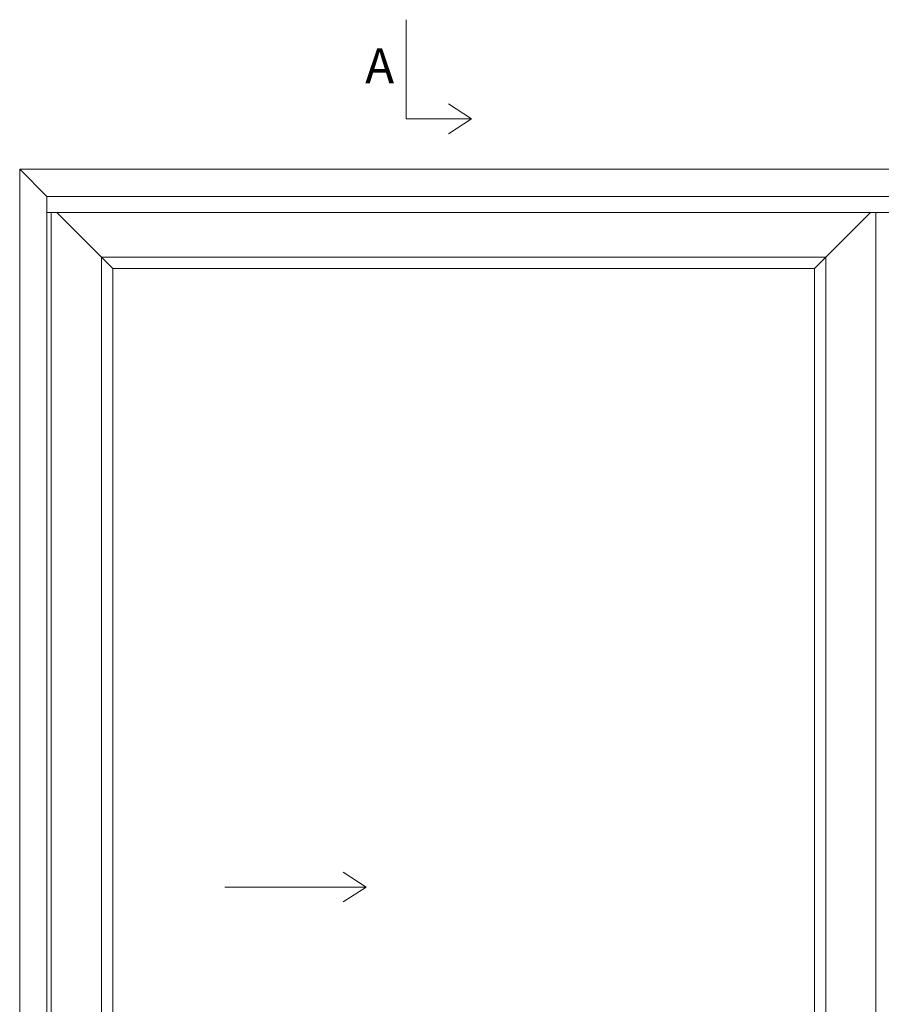
# Model space of a CAD drawing. Units: millimetres. Extents: x -2135 to 4269, y 1006 to 2091.
# Drawn here: x -1906 to -1659, y 1809 to 2091 of the extents above; entities that cross this region are included whole.
import ezdxf

# ---------------------------------------------------------------- set-up
doc = ezdxf.new("R2010")
doc.units = ezdxf.units.MM
doc.styles.get("Standard").update_dxf_attribs({"font": 'txt.shx', "height": 5})

# ---------------------------------------------------------------- blocks, each defined once
blk = doc.blocks.new('A$Cb9b87cea')
at = {"lineweight": 9}
for q in [(0, 6.58), (8.52, 6.58)]:
    blk.add_line((4.26, 0), q, dxfattribs=at)
blk.add_lwpolyline([(32.65, 18.66), (4.26, 18.66), (4.26, 0)], dxfattribs=at)

msp = doc.modelspace()

# ---------------------------------------------------------------- linework, layer by layer
at = {"lineweight": 9}
for p, q in [((-1905.68, 2048.12), (-1425.68, 2048.12)), ((-1905.68, 1628.12), (-1905.68, 2048.12)), ((-1897.88, 2040.32), (-1905.68, 2048.12)), ((-1897.88, 1629.32), (-1897.88, 2040.32)), ((-1897.88, 2040.32), (-1433.48, 2040.32)), ((-1897.88, 2035.72), (-1433.48, 2035.72)), ((-1896.64, 1630.13), (-1896.64, 2035.72)), ((-1879.02, 2019.69), (-1895.04, 2035.72)), ((-1677.96, 2019.69), (-1661.93, 2035.72)), ((-1660.43, 1630.13), (-1660.43, 2035.72)), ((-1882.22, 1644.55), (-1882.22, 2022.89)), ((-1882.22, 2022.89), (-1674.76, 2022.89)), ((-1674.76, 1644.55), (-1674.76, 2022.89)), ((-1879.02, 1647.75), (-1879.02, 2019.69)), ((-1879.02, 2019.69), (-1677.96, 2019.69)), ((-1677.96, 1647.75), (-1677.96, 2019.69)), ((-1806.42, 1842.47), (-1813.01, 1846.73)), ((-1846.93, 1842.47), (-1806.42, 1842.47)), ((-1806.42, 1842.47), (-1813.01, 1838.21))]:
    msp.add_line(p, q, dxfattribs=at)

# ---------------------------------------------------------------- block references
at = {"lineweight": 9, "rotation": 90.00000000000001}
msp.add_blockref('A$Cb9b87cea', (-1776.28, 2058.29), dxfattribs=at)

# ---------------------------------------------------------------- texts
at = {"lineweight": 9, "insert": (-1806.7, 2082.74), "char_height": 10, "attachment_point": 1}
msp.add_mtext('A', dxfattribs=at)

doc.saveas('drawing.dxf')
